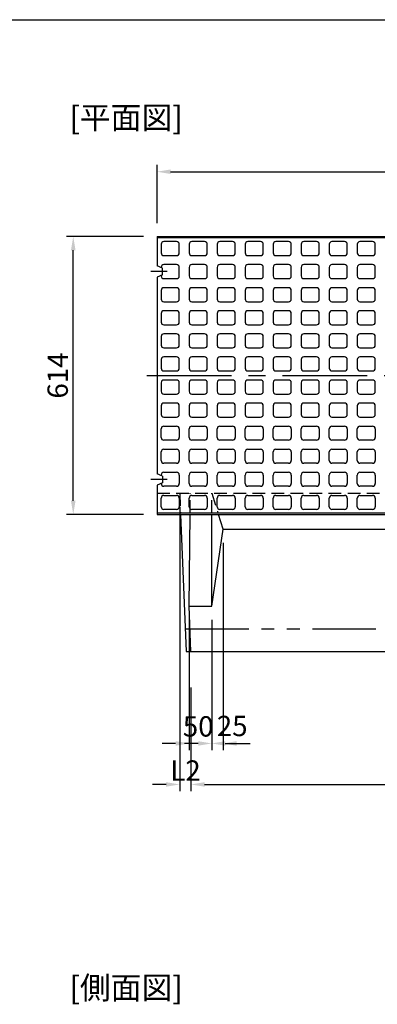
# Model space of a CAD drawing. Extents: x -14765 to 692, y -1304 to 14325.
# Drawn here: x -12132 to -11340, y 10671 to 12847 of the extents above; entities that cross this region are included whole.
import ezdxf

# ---------------------------------------------------------------- set-up
doc = ezdxf.new("R2010")
doc.units = 0
doc.header["$LTSCALE"] = 150
doc.header["$MEASUREMENT"] = 0
for name, pattern in [('CENTER', [2, 1.25, -0.25, 0.25, -0.25]), ('HIDDEN', [0.375, 0.25, -0.125]), ('PHANTOM', [2.5, 1.25, -0.25, 0.25, -0.25, 0.25, -0.25])]:
    doc.linetypes.add(name, pattern=pattern)
doc.layers.get('Defpoints').update_dxf_attribs({"linetype": 'CONTINUOUS'})
for name, color, linetype in [('1HASEN', 5, 'CENTER'), ('2HASEN', 6, 'PHANTOM'), ('HAIKIN', 2, 'CONTINUOUS'), ('HASEN', 4, 'HIDDEN'), ('SUNPOU', 1, 'CONTINUOUS'), ('実線', 3, 'BYLAYER')]:
    doc.layers.add(name, color=color, linetype=linetype)
doc.styles.get("Standard").update_dxf_attribs({"font": 'TXT.shx', "width": 0.8, "bigfont": 'BIGFONT.shx'})
doc.dimstyles.get("Standard").update_dxf_attribs({"dimtxt": 0.18, "dimasz": 0.18, "dimexe": 0.18, "dimexo": 0.0625, "dimgap": 0.09, "dimtad": 0, "dimtih": 1, "dimtoh": 1, "dimdec": 4, "dimzin": 0, "dimdsep": 46, "dimtxsty": 'STANDARD', "dimcen": 0.09, "dimadec": 0, "dimazin": 0, "dimtfac": 1, "dimtdec": 4, "dimtofl": 0, "dimtmove": 0, "dimatfit": 3, "dimfxl": 1, "dimtolj": 1, "dimtzin": 0, "dimarcsym": 0})

# ---------------------------------------------------------------- blocks, each defined once
blk = doc.blocks.new('SA3')
at = {"layer": 'HAIKIN'}
blk.add_line((0, 272), (383, 272), dxfattribs=at)
blk = doc.blocks.new('*D387')
at = {"layer": 'Defpoints', "color": 0, "transparency": 16777216}
for p in [(-9827.6, 12511.4), (-11827.6, 12368), (-9827.6, 12368)]:
    blk.add_point(p, dxfattribs=at)
at = {"layer": 'SUNPOU', "color": 0, "lineweight": -2, "transparency": 16777216}
for p, q in [((-11827.6, 12398), (-11827.6, 12526.4)), ((-9827.6, 12398), (-9827.6, 12526.4)), ((-11797.6, 12511.4), (-9857.6, 12511.4))]:
    blk.add_line(p, q, dxfattribs=at)
at = {"layer": 'SUNPOU', "color": 0, "transparency": 16777216}
for points in [[(-11797.6, 12516.4), (-11797.6, 12506.4), (-11827.6, 12511.4)], [(-9857.6, 12516.4), (-9857.6, 12506.4), (-9827.6, 12511.4)]]:
    blk.add_solid(points, dxfattribs=at)
at = {"layer": 'SUNPOU', "color": 0, "transparency": 16777216, "insert": (-10827.6, 12545.9), "char_height": 45, "attachment_point": 5}
blk.add_mtext('\\A1;2000', dxfattribs=at)
blk = doc.blocks.new('*D388')
at = {"layer": 'Defpoints', "color": 0, "transparency": 16777216}
for p in [(-11752.6, 11401), (-9902.6, 11401), (-9902.6, 11157.1)]:
    blk.add_point(p, dxfattribs=at)
at = {"layer": 'SUNPOU', "color": 0, "lineweight": -2, "transparency": 16777216}
for p, q in [((-11752.6, 11371), (-11752.6, 11142.1)), ((-9902.6, 11371), (-9902.6, 11142.1)), ((-11722.6, 11157.1), (-9932.6, 11157.1))]:
    blk.add_line(p, q, dxfattribs=at)
at = {"layer": 'SUNPOU', "color": 0, "transparency": 16777216}
for points in [[(-11722.6, 11162.1), (-11722.6, 11152.1), (-11752.6, 11157.1)], [(-9932.6, 11162.1), (-9932.6, 11152.1), (-9902.6, 11157.1)]]:
    blk.add_solid(points, dxfattribs=at)
at = {"layer": 'SUNPOU', "color": 0, "transparency": 16777216, "insert": (-10827.6, 11191.6), "char_height": 45, "attachment_point": 5}
blk.add_mtext('\\A1;L1', dxfattribs=at)
blk = doc.blocks.new('*D389')
at = {"layer": 'Defpoints', "color": 0, "transparency": 16777216}
for p in [(-11681.6, 11721), (-11706.6, 11551), (-11681.6, 11247.7)]:
    blk.add_point(p, dxfattribs=at)
at = {"layer": 'SUNPOU', "color": 0, "lineweight": -2, "transparency": 16777216}
for p, q in [((-11681.6, 11691), (-11681.6, 11232.7)), ((-11706.6, 11521), (-11706.6, 11232.7)), ((-11736.6, 11247.7), (-11766.6, 11247.7)), ((-11651.6, 11247.7), (-11621.6, 11247.7))]:
    blk.add_line(p, q, dxfattribs=at)
at = {"layer": 'SUNPOU', "color": 0, "transparency": 16777216}
for points in [[(-11736.6, 11252.7), (-11736.6, 11242.7), (-11706.6, 11247.7)], [(-11651.6, 11252.7), (-11651.6, 11242.7), (-11681.6, 11247.7)]]:
    blk.add_solid(points, dxfattribs=at)
at = {"layer": 'SUNPOU', "color": 0, "transparency": 16777216, "insert": (-11661.3, 11286.3), "char_height": 45, "attachment_point": 5}
blk.add_mtext('\\A1;25', dxfattribs=at)
blk = doc.blocks.new('*D390')
at = {"layer": 'Defpoints', "color": 0, "transparency": 16777216}
for p in [(-11777.6, 11801), (-11752.6, 11401), (-11752.6, 11157.1)]:
    blk.add_point(p, dxfattribs=at)
at = {"layer": 'SUNPOU', "color": 0, "lineweight": -2, "transparency": 16777216}
for p, q in [((-11777.6, 11771), (-11777.6, 11142.1)), ((-11752.6, 11371), (-11752.6, 11142.1)), ((-11807.6, 11157.1), (-11837.6, 11157.1)), ((-11722.6, 11157.1), (-11692.6, 11157.1))]:
    blk.add_line(p, q, dxfattribs=at)
at = {"layer": 'SUNPOU', "color": 0, "transparency": 16777216}
for points in [[(-11807.6, 11162.1), (-11807.6, 11152.1), (-11777.6, 11157.1)], [(-11722.6, 11162.1), (-11722.6, 11152.1), (-11752.6, 11157.1)]]:
    blk.add_solid(points, dxfattribs=at)
at = {"layer": 'SUNPOU', "color": 0, "transparency": 16777216, "insert": (-11764.7, 11187.8), "char_height": 45, "attachment_point": 5}
blk.add_mtext('\\A1;L2', dxfattribs=at)
blk = doc.blocks.new('*D391')
at = {"layer": 'Defpoints', "color": 0, "transparency": 16777216}
for p in [(-11756.6, 11551), (-11706.6, 11551), (-11706.6, 11247.7)]:
    blk.add_point(p, dxfattribs=at)
at = {"layer": 'SUNPOU', "color": 0, "lineweight": -2, "transparency": 16777216}
for p, q in [((-11756.6, 11521), (-11756.6, 11232.7)), ((-11706.6, 11521), (-11706.6, 11232.7)), ((-11786.6, 11247.7), (-11816.6, 11247.7)), ((-11676.6, 11247.7), (-11646.6, 11247.7))]:
    blk.add_line(p, q, dxfattribs=at)
at = {"layer": 'SUNPOU', "color": 0, "transparency": 16777216}
for points in [[(-11786.6, 11252.7), (-11786.6, 11242.7), (-11756.6, 11247.7)], [(-11676.6, 11252.7), (-11676.6, 11242.7), (-11706.6, 11247.7)]]:
    blk.add_solid(points, dxfattribs=at)
at = {"layer": 'SUNPOU', "color": 0, "transparency": 16777216, "insert": (-11736.6, 11285.4), "char_height": 45, "attachment_point": 5}
blk.add_mtext('\\A1;50', dxfattribs=at)
blk = doc.blocks.new('*D436')
at = {"layer": 'Defpoints', "color": 0, "transparency": 16777216}
for p in [(-12013.2, 12368), (-11827.6, 12368), (-11827.6, 11754)]:
    blk.add_point(p, dxfattribs=at)
at = {"layer": 'SUNPOU', "color": 0, "lineweight": -2, "transparency": 16777216}
for p, q in [((-11857.6, 12368), (-12028.2, 12368)), ((-12013.2, 11784), (-12013.2, 12338)), ((-11857.6, 11754), (-12028.2, 11754))]:
    blk.add_line(p, q, dxfattribs=at)
at = {"layer": 'SUNPOU', "color": 0, "transparency": 16777216}
for points in [[(-12018.2, 12338), (-12008.2, 12338), (-12013.2, 12368)], [(-12018.2, 11784), (-12008.2, 11784), (-12013.2, 11754)]]:
    blk.add_solid(points, dxfattribs=at)
at = {"layer": 'SUNPOU', "color": 0, "transparency": 16777216, "insert": (-12047.7, 12061), "char_height": 45, "attachment_point": 5, "rotation": 90}
blk.add_mtext('\\A1;614', dxfattribs=at)

msp = doc.modelspace()

# ---------------------------------------------------------------- linework, layer by layer
at = {"layer": '1HASEN'}
for p, q in [((-11805.42, 12291.03), (-11841.82, 12291.03)), ((-11850.04, 12061.03), (-9805.07, 12061.03)), ((-11805.42, 11831.03), (-11841.82, 11831.03))]:
    msp.add_line(p, q, dxfattribs=at)
at = {"layer": '2HASEN', "ltscale": 0.75}
msp.add_line((-11765.05, 11501.03), (-9890.05, 11501.03), dxfattribs=at)
at = {"layer": 'HASEN', "ltscale": 0.75}
for p, q in [((-11827.55, 11801.03), (-9827.55, 11801.03)), ((-11777.55, 11801.03), (-11775.72, 11757.03)), ((-11754.63, 11757.03), (-11754.21, 11801.03)), ((-11706.56, 11757.03), (-11706.56, 11801.03)), ((-11706.56, 11801.03), (-11692.81, 11757.03))]:
    msp.add_line(p, q, dxfattribs=at)
at = {"layer": 'SUNPOU', "ltscale": 40}
for p, q in [((-9827.55, 12365.03), (-11827.55, 12365.03)), ((-11818.55, 12351.03), (-11818.55, 12332.03)), ((-11784.55, 12357.03), (-11812.55, 12357.03)), ((-11778.55, 12332.03), (-11778.55, 12351.03)), ((-11756.55, 12351.03), (-11756.55, 12332.03)), ((-11722.55, 12357.03), (-11750.55, 12357.03)), ((-11716.55, 12332.03), (-11716.55, 12351.03)), ((-11694.55, 12351.03), (-11694.55, 12332.03)), ((-11660.55, 12357.03), (-11688.55, 12357.03)), ((-11654.55, 12332.03), (-11654.55, 12351.03)), ((-11632.55, 12351.03), (-11632.55, 12332.03)), ((-11598.55, 12357.03), (-11626.55, 12357.03)), ((-11592.55, 12332.03), (-11592.55, 12351.03)), ((-11570.55, 12351.03), (-11570.55, 12332.03)), ((-11536.55, 12357.03), (-11564.55, 12357.03)), ((-11530.55, 12332.03), (-11530.55, 12351.03)), ((-11508.55, 12351.03), (-11508.55, 12332.03)), ((-11474.55, 12357.03), (-11502.55, 12357.03)), ((-11468.55, 12332.03), (-11468.55, 12351.03)), ((-11446.55, 12351.03), (-11446.55, 12332.03)), ((-11412.55, 12357.03), (-11440.55, 12357.03)), ((-11406.55, 12332.03), (-11406.55, 12351.03)), ((-11384.55, 12351.03), (-11384.55, 12332.03)), ((-11350.55, 12357.03), (-11378.55, 12357.03)), ((-11344.55, 12332.03), (-11344.55, 12351.03)), ((-11812.55, 12326.03), (-11784.55, 12326.03)), ((-11750.55, 12326.03), (-11722.55, 12326.03)), ((-11688.55, 12326.03), (-11660.55, 12326.03)), ((-11626.55, 12326.03), (-11598.55, 12326.03)), ((-11564.55, 12326.03), (-11536.55, 12326.03)), ((-11502.55, 12326.03), (-11474.55, 12326.03)), ((-11440.55, 12326.03), (-11412.55, 12326.03)), ((-11378.55, 12326.03), (-11350.55, 12326.03)), ((-11818.55, 12300.03), (-11818.55, 12299.78)), ((-11784.55, 12306.03), (-11812.55, 12306.03)), ((-11778.55, 12281.03), (-11778.55, 12300.03)), ((-11756.55, 12300.03), (-11756.55, 12281.03)), ((-11722.55, 12306.03), (-11750.55, 12306.03)), ((-11716.55, 12281.03), (-11716.55, 12300.03)), ((-11694.55, 12300.03), (-11694.55, 12281.03)), ((-11660.55, 12306.03), (-11688.55, 12306.03)), ((-11654.55, 12281.03), (-11654.55, 12300.03)), ((-11632.55, 12300.03), (-11632.55, 12281.03)), ((-11598.55, 12306.03), (-11626.55, 12306.03)), ((-11592.55, 12281.03), (-11592.55, 12300.03)), ((-11570.55, 12300.03), (-11570.55, 12281.03)), ((-11536.55, 12306.03), (-11564.55, 12306.03)), ((-11530.55, 12281.03), (-11530.55, 12300.03)), ((-11508.55, 12300.03), (-11508.55, 12281.03)), ((-11474.55, 12306.03), (-11502.55, 12306.03)), ((-11468.55, 12281.03), (-11468.55, 12300.03)), ((-11446.55, 12300.03), (-11446.55, 12281.03)), ((-11412.55, 12306.03), (-11440.55, 12306.03)), ((-11406.55, 12281.03), (-11406.55, 12300.03)), ((-11384.55, 12300.03), (-11384.55, 12281.03)), ((-11350.55, 12306.03), (-11378.55, 12306.03)), ((-11344.55, 12281.03), (-11344.55, 12300.03)), ((-11818.55, 12282.28), (-11818.55, 12281.03)), ((-11812.55, 12275.03), (-11784.55, 12275.03)), ((-11750.55, 12275.03), (-11722.55, 12275.03)), ((-11688.55, 12275.03), (-11660.55, 12275.03)), ((-11626.55, 12275.03), (-11598.55, 12275.03)), ((-11564.55, 12275.03), (-11536.55, 12275.03)), ((-11502.55, 12275.03), (-11474.55, 12275.03)), ((-11440.55, 12275.03), (-11412.55, 12275.03)), ((-11378.55, 12275.03), (-11350.55, 12275.03)), ((-11784.55, 12255.03), (-11812.55, 12255.03)), ((-11722.55, 12255.03), (-11750.55, 12255.03)), ((-11660.55, 12255.03), (-11688.55, 12255.03)), ((-11598.55, 12255.03), (-11626.55, 12255.03)), ((-11536.55, 12255.03), (-11564.55, 12255.03)), ((-11474.55, 12255.03), (-11502.55, 12255.03)), ((-11412.55, 12255.03), (-11440.55, 12255.03)), ((-11350.55, 12255.03), (-11378.55, 12255.03)), ((-11818.55, 12249.03), (-11818.55, 12230.03)), ((-11778.55, 12230.03), (-11778.55, 12249.03)), ((-11756.55, 12249.03), (-11756.55, 12230.03)), ((-11716.55, 12230.03), (-11716.55, 12249.03)), ((-11694.55, 12249.03), (-11694.55, 12230.03)), ((-11654.55, 12230.03), (-11654.55, 12249.03)), ((-11632.55, 12249.03), (-11632.55, 12230.03)), ((-11592.55, 12230.03), (-11592.55, 12249.03)), ((-11570.55, 12249.03), (-11570.55, 12230.03)), ((-11530.55, 12230.03), (-11530.55, 12249.03)), ((-11508.55, 12249.03), (-11508.55, 12230.03)), ((-11468.55, 12230.03), (-11468.55, 12249.03)), ((-11446.55, 12249.03), (-11446.55, 12230.03)), ((-11406.55, 12230.03), (-11406.55, 12249.03)), ((-11384.55, 12249.03), (-11384.55, 12230.03)), ((-11344.55, 12230.03), (-11344.55, 12249.03)), ((-11812.55, 12224.03), (-11784.55, 12224.03)), ((-11750.55, 12224.03), (-11722.55, 12224.03)), ((-11688.55, 12224.03), (-11660.55, 12224.03)), ((-11626.55, 12224.03), (-11598.55, 12224.03)), ((-11564.55, 12224.03), (-11536.55, 12224.03)), ((-11502.55, 12224.03), (-11474.55, 12224.03)), ((-11440.55, 12224.03), (-11412.55, 12224.03)), ((-11378.55, 12224.03), (-11350.55, 12224.03)), ((-11818.55, 12198.03), (-11818.55, 12179.03)), ((-11784.55, 12204.03), (-11812.55, 12204.03)), ((-11778.55, 12179.03), (-11778.55, 12198.03)), ((-11756.55, 12198.03), (-11756.55, 12179.03)), ((-11722.55, 12204.03), (-11750.55, 12204.03)), ((-11716.55, 12179.03), (-11716.55, 12198.03)), ((-11694.55, 12198.03), (-11694.55, 12179.03)), ((-11660.55, 12204.03), (-11688.55, 12204.03)), ((-11654.55, 12179.03), (-11654.55, 12198.03)), ((-11632.55, 12198.03), (-11632.55, 12179.03)), ((-11598.55, 12204.03), (-11626.55, 12204.03)), ((-11592.55, 12179.03), (-11592.55, 12198.03)), ((-11570.55, 12198.03), (-11570.55, 12179.03)), ((-11536.55, 12204.03), (-11564.55, 12204.03)), ((-11530.55, 12179.03), (-11530.55, 12198.03)), ((-11508.55, 12198.03), (-11508.55, 12179.03)), ((-11474.55, 12204.03), (-11502.55, 12204.03)), ((-11468.55, 12179.03), (-11468.55, 12198.03)), ((-11446.55, 12198.03), (-11446.55, 12179.03)), ((-11412.55, 12204.03), (-11440.55, 12204.03)), ((-11406.55, 12179.03), (-11406.55, 12198.03)), ((-11384.55, 12198.03), (-11384.55, 12179.03)), ((-11350.55, 12204.03), (-11378.55, 12204.03)), ((-11344.55, 12179.03), (-11344.55, 12198.03)), ((-11812.55, 12173.03), (-11784.55, 12173.03)), ((-11750.55, 12173.03), (-11722.55, 12173.03)), ((-11688.55, 12173.03), (-11660.55, 12173.03)), ((-11626.55, 12173.03), (-11598.55, 12173.03)), ((-11564.55, 12173.03), (-11536.55, 12173.03)), ((-11502.55, 12173.03), (-11474.55, 12173.03)), ((-11440.55, 12173.03), (-11412.55, 12173.03)), ((-11378.55, 12173.03), (-11350.55, 12173.03)), ((-11818.55, 12147.03), (-11818.55, 12128.03)), ((-11784.55, 12153.03), (-11812.55, 12153.03)), ((-11778.55, 12128.03), (-11778.55, 12147.03)), ((-11756.55, 12147.03), (-11756.55, 12128.03)), ((-11722.55, 12153.03), (-11750.55, 12153.03)), ((-11716.55, 12128.03), (-11716.55, 12147.03)), ((-11694.55, 12147.03), (-11694.55, 12128.03)), ((-11660.55, 12153.03), (-11688.55, 12153.03)), ((-11654.55, 12128.03), (-11654.55, 12147.03)), ((-11632.55, 12147.03), (-11632.55, 12128.03)), ((-11598.55, 12153.03), (-11626.55, 12153.03)), ((-11592.55, 12128.03), (-11592.55, 12147.03)), ((-11570.55, 12147.03), (-11570.55, 12128.03)), ((-11536.55, 12153.03), (-11564.55, 12153.03)), ((-11530.55, 12128.03), (-11530.55, 12147.03)), ((-11508.55, 12147.03), (-11508.55, 12128.03)), ((-11474.55, 12153.03), (-11502.55, 12153.03)), ((-11468.55, 12128.03), (-11468.55, 12147.03)), ((-11446.55, 12147.03), (-11446.55, 12128.03)), ((-11412.55, 12153.03), (-11440.55, 12153.03)), ((-11406.55, 12128.03), (-11406.55, 12147.03)), ((-11384.55, 12147.03), (-11384.55, 12128.03)), ((-11350.55, 12153.03), (-11378.55, 12153.03)), ((-11344.55, 12128.03), (-11344.55, 12147.03)), ((-11812.55, 12122.03), (-11784.55, 12122.03)), ((-11784.55, 12102.03), (-11812.55, 12102.03)), ((-11750.55, 12122.03), (-11722.55, 12122.03)), ((-11722.55, 12102.03), (-11750.55, 12102.03)), ((-11688.55, 12122.03), (-11660.55, 12122.03)), ((-11660.55, 12102.03), (-11688.55, 12102.03)), ((-11626.55, 12122.03), (-11598.55, 12122.03)), ((-11598.55, 12102.03), (-11626.55, 12102.03)), ((-11564.55, 12122.03), (-11536.55, 12122.03)), ((-11536.55, 12102.03), (-11564.55, 12102.03)), ((-11502.55, 12122.03), (-11474.55, 12122.03)), ((-11474.55, 12102.03), (-11502.55, 12102.03)), ((-11440.55, 12122.03), (-11412.55, 12122.03)), ((-11412.55, 12102.03), (-11440.55, 12102.03)), ((-11378.55, 12122.03), (-11350.55, 12122.03)), ((-11350.55, 12102.03), (-11378.55, 12102.03)), ((-11818.55, 12096.03), (-11818.55, 12077.03)), ((-11778.55, 12077.03), (-11778.55, 12096.03)), ((-11756.55, 12096.03), (-11756.55, 12077.03)), ((-11716.55, 12077.03), (-11716.55, 12096.03)), ((-11694.55, 12096.03), (-11694.55, 12077.03)), ((-11654.55, 12077.03), (-11654.55, 12096.03)), ((-11632.55, 12096.03), (-11632.55, 12077.03)), ((-11592.55, 12077.03), (-11592.55, 12096.03)), ((-11570.55, 12096.03), (-11570.55, 12077.03)), ((-11530.55, 12077.03), (-11530.55, 12096.03)), ((-11508.55, 12096.03), (-11508.55, 12077.03)), ((-11468.55, 12077.03), (-11468.55, 12096.03)), ((-11446.55, 12096.03), (-11446.55, 12077.03)), ((-11406.55, 12077.03), (-11406.55, 12096.03)), ((-11384.55, 12096.03), (-11384.55, 12077.03)), ((-11344.55, 12077.03), (-11344.55, 12096.03)), ((-11812.55, 12071.03), (-11784.55, 12071.03)), ((-11750.55, 12071.03), (-11722.55, 12071.03)), ((-11688.55, 12071.03), (-11660.55, 12071.03)), ((-11626.55, 12071.03), (-11598.55, 12071.03)), ((-11564.55, 12071.03), (-11536.55, 12071.03)), ((-11502.55, 12071.03), (-11474.55, 12071.03)), ((-11440.55, 12071.03), (-11412.55, 12071.03)), ((-11378.55, 12071.03), (-11350.55, 12071.03)), ((-11818.55, 12045.03), (-11818.55, 12026.03)), ((-11784.55, 12051.03), (-11812.55, 12051.03)), ((-11778.55, 12026.03), (-11778.55, 12045.03)), ((-11756.55, 12045.03), (-11756.55, 12026.03)), ((-11722.55, 12051.03), (-11750.55, 12051.03)), ((-11716.55, 12026.03), (-11716.55, 12045.03)), ((-11694.55, 12045.03), (-11694.55, 12026.03)), ((-11660.55, 12051.03), (-11688.55, 12051.03)), ((-11654.55, 12026.03), (-11654.55, 12045.03)), ((-11632.55, 12045.03), (-11632.55, 12026.03)), ((-11598.55, 12051.03), (-11626.55, 12051.03)), ((-11592.55, 12026.03), (-11592.55, 12045.03)), ((-11570.55, 12045.03), (-11570.55, 12026.03)), ((-11536.55, 12051.03), (-11564.55, 12051.03)), ((-11530.55, 12026.03), (-11530.55, 12045.03)), ((-11508.55, 12045.03), (-11508.55, 12026.03)), ((-11474.55, 12051.03), (-11502.55, 12051.03)), ((-11468.55, 12026.03), (-11468.55, 12045.03)), ((-11446.55, 12045.03), (-11446.55, 12026.03)), ((-11412.55, 12051.03), (-11440.55, 12051.03)), ((-11406.55, 12026.03), (-11406.55, 12045.03)), ((-11384.55, 12045.03), (-11384.55, 12026.03)), ((-11350.55, 12051.03), (-11378.55, 12051.03)), ((-11344.55, 12026.03), (-11344.55, 12045.03)), ((-11812.55, 12020.03), (-11784.55, 12020.03)), ((-11750.55, 12020.03), (-11722.55, 12020.03)), ((-11688.55, 12020.03), (-11660.55, 12020.03)), ((-11626.55, 12020.03), (-11598.55, 12020.03)), ((-11564.55, 12020.03), (-11536.55, 12020.03)), ((-11502.55, 12020.03), (-11474.55, 12020.03)), ((-11440.55, 12020.03), (-11412.55, 12020.03)), ((-11378.55, 12020.03), (-11350.55, 12020.03)), ((-11818.55, 11994.03), (-11818.55, 11975.03)), ((-11784.55, 12000.03), (-11812.55, 12000.03)), ((-11778.55, 11975.03), (-11778.55, 11994.03)), ((-11756.55, 11994.03), (-11756.55, 11975.03)), ((-11722.55, 12000.03), (-11750.55, 12000.03)), ((-11716.55, 11975.03), (-11716.55, 11994.03)), ((-11694.55, 11994.03), (-11694.55, 11975.03)), ((-11660.55, 12000.03), (-11688.55, 12000.03)), ((-11654.55, 11975.03), (-11654.55, 11994.03)), ((-11632.55, 11994.03), (-11632.55, 11975.03)), ((-11598.55, 12000.03), (-11626.55, 12000.03)), ((-11592.55, 11975.03), (-11592.55, 11994.03)), ((-11570.55, 11994.03), (-11570.55, 11975.03)), ((-11536.55, 12000.03), (-11564.55, 12000.03)), ((-11530.55, 11975.03), (-11530.55, 11994.03)), ((-11508.55, 11994.03), (-11508.55, 11975.03)), ((-11474.55, 12000.03), (-11502.55, 12000.03)), ((-11468.55, 11975.03), (-11468.55, 11994.03)), ((-11446.55, 11994.03), (-11446.55, 11975.03)), ((-11412.55, 12000.03), (-11440.55, 12000.03)), ((-11406.55, 11975.03), (-11406.55, 11994.03)), ((-11384.55, 11994.03), (-11384.55, 11975.03)), ((-11350.55, 12000.03), (-11378.55, 12000.03)), ((-11344.55, 11975.03), (-11344.55, 11994.03)), ((-11812.55, 11969.03), (-11784.55, 11969.03)), ((-11812.55, 11949.03), (-11784.55, 11949.03)), ((-11750.55, 11969.03), (-11722.55, 11969.03)), ((-11750.55, 11949.03), (-11722.55, 11949.03)), ((-11688.55, 11969.03), (-11660.55, 11969.03)), ((-11688.55, 11949.03), (-11660.55, 11949.03)), ((-11626.55, 11969.03), (-11598.55, 11969.03)), ((-11626.55, 11949.03), (-11598.55, 11949.03)), ((-11564.55, 11969.03), (-11536.55, 11969.03)), ((-11564.55, 11949.03), (-11536.55, 11949.03)), ((-11502.55, 11969.03), (-11474.55, 11969.03)), ((-11502.55, 11949.03), (-11474.55, 11949.03)), ((-11440.55, 11969.03), (-11412.55, 11969.03)), ((-11440.55, 11949.03), (-11412.55, 11949.03)), ((-11378.55, 11969.03), (-11350.55, 11969.03)), ((-11378.55, 11949.03), (-11350.55, 11949.03)), ((-11818.55, 11924.03), (-11818.55, 11943.03)), ((-11778.55, 11943.03), (-11778.55, 11924.03)), ((-11756.55, 11924.03), (-11756.55, 11943.03)), ((-11716.55, 11943.03), (-11716.55, 11924.03)), ((-11694.55, 11924.03), (-11694.55, 11943.03)), ((-11654.55, 11943.03), (-11654.55, 11924.03)), ((-11632.55, 11924.03), (-11632.55, 11943.03)), ((-11592.55, 11943.03), (-11592.55, 11924.03)), ((-11570.55, 11924.03), (-11570.55, 11943.03)), ((-11530.55, 11943.03), (-11530.55, 11924.03)), ((-11508.55, 11924.03), (-11508.55, 11943.03)), ((-11468.55, 11943.03), (-11468.55, 11924.03)), ((-11446.55, 11924.03), (-11446.55, 11943.03)), ((-11406.55, 11943.03), (-11406.55, 11924.03)), ((-11384.55, 11924.03), (-11384.55, 11943.03)), ((-11344.55, 11943.03), (-11344.55, 11924.03)), ((-11784.55, 11918.03), (-11812.55, 11918.03)), ((-11722.55, 11918.03), (-11750.55, 11918.03)), ((-11660.55, 11918.03), (-11688.55, 11918.03)), ((-11598.55, 11918.03), (-11626.55, 11918.03)), ((-11536.55, 11918.03), (-11564.55, 11918.03)), ((-11474.55, 11918.03), (-11502.55, 11918.03)), ((-11412.55, 11918.03), (-11440.55, 11918.03)), ((-11350.55, 11918.03), (-11378.55, 11918.03)), ((-11818.55, 11873.03), (-11818.55, 11892.03)), ((-11812.55, 11898.03), (-11784.55, 11898.03)), ((-11778.55, 11892.03), (-11778.55, 11873.03)), ((-11756.55, 11873.03), (-11756.55, 11892.03)), ((-11750.55, 11898.03), (-11722.55, 11898.03)), ((-11716.55, 11892.03), (-11716.55, 11873.03)), ((-11694.55, 11873.03), (-11694.55, 11892.03)), ((-11688.55, 11898.03), (-11660.55, 11898.03)), ((-11654.55, 11892.03), (-11654.55, 11873.03)), ((-11632.55, 11873.03), (-11632.55, 11892.03)), ((-11626.55, 11898.03), (-11598.55, 11898.03)), ((-11592.55, 11892.03), (-11592.55, 11873.03)), ((-11570.55, 11873.03), (-11570.55, 11892.03)), ((-11564.55, 11898.03), (-11536.55, 11898.03)), ((-11530.55, 11892.03), (-11530.55, 11873.03)), ((-11508.55, 11873.03), (-11508.55, 11892.03)), ((-11502.55, 11898.03), (-11474.55, 11898.03)), ((-11468.55, 11892.03), (-11468.55, 11873.03)), ((-11446.55, 11873.03), (-11446.55, 11892.03)), ((-11440.55, 11898.03), (-11412.55, 11898.03)), ((-11406.55, 11892.03), (-11406.55, 11873.03)), ((-11384.55, 11873.03), (-11384.55, 11892.03)), ((-11378.55, 11898.03), (-11350.55, 11898.03)), ((-11344.55, 11892.03), (-11344.55, 11873.03)), ((-11784.55, 11867.03), (-11812.55, 11867.03)), ((-11722.55, 11867.03), (-11750.55, 11867.03)), ((-11660.55, 11867.03), (-11688.55, 11867.03)), ((-11598.55, 11867.03), (-11626.55, 11867.03)), ((-11536.55, 11867.03), (-11564.55, 11867.03)), ((-11474.55, 11867.03), (-11502.55, 11867.03)), ((-11412.55, 11867.03), (-11440.55, 11867.03)), ((-11350.55, 11867.03), (-11378.55, 11867.03)), ((-11818.55, 11839.78), (-11818.55, 11841.03)), ((-11812.55, 11847.03), (-11784.55, 11847.03)), ((-11778.55, 11841.03), (-11778.55, 11822.03)), ((-11756.55, 11822.03), (-11756.55, 11841.03)), ((-11750.55, 11847.03), (-11722.55, 11847.03)), ((-11716.55, 11841.03), (-11716.55, 11822.03)), ((-11694.55, 11822.03), (-11694.55, 11841.03)), ((-11688.55, 11847.03), (-11660.55, 11847.03)), ((-11654.55, 11841.03), (-11654.55, 11822.03)), ((-11632.55, 11822.03), (-11632.55, 11841.03)), ((-11626.55, 11847.03), (-11598.55, 11847.03)), ((-11592.55, 11841.03), (-11592.55, 11822.03)), ((-11570.55, 11822.03), (-11570.55, 11841.03)), ((-11564.55, 11847.03), (-11536.55, 11847.03)), ((-11530.55, 11841.03), (-11530.55, 11822.03)), ((-11508.55, 11822.03), (-11508.55, 11841.03)), ((-11502.55, 11847.03), (-11474.55, 11847.03)), ((-11468.55, 11841.03), (-11468.55, 11822.03)), ((-11446.55, 11822.03), (-11446.55, 11841.03)), ((-11440.55, 11847.03), (-11412.55, 11847.03)), ((-11406.55, 11841.03), (-11406.55, 11822.03)), ((-11384.55, 11822.03), (-11384.55, 11841.03)), ((-11378.55, 11847.03), (-11350.55, 11847.03)), ((-11344.55, 11841.03), (-11344.55, 11822.03)), ((-11818.55, 11822.03), (-11818.55, 11822.28)), ((-11784.55, 11816.03), (-11812.55, 11816.03)), ((-11812.55, 11796.03), (-11784.55, 11796.03)), ((-11722.55, 11816.03), (-11750.55, 11816.03)), ((-11750.55, 11796.03), (-11722.55, 11796.03)), ((-11660.55, 11816.03), (-11688.55, 11816.03)), ((-11688.55, 11796.03), (-11660.55, 11796.03)), ((-11598.55, 11816.03), (-11626.55, 11816.03)), ((-11626.55, 11796.03), (-11598.55, 11796.03)), ((-11536.55, 11816.03), (-11564.55, 11816.03)), ((-11564.55, 11796.03), (-11536.55, 11796.03)), ((-11474.55, 11816.03), (-11502.55, 11816.03)), ((-11502.55, 11796.03), (-11474.55, 11796.03)), ((-11412.55, 11816.03), (-11440.55, 11816.03)), ((-11440.55, 11796.03), (-11412.55, 11796.03)), ((-11350.55, 11816.03), (-11378.55, 11816.03)), ((-11378.55, 11796.03), (-11350.55, 11796.03)), ((-11818.55, 11771.03), (-11818.55, 11790.03)), ((-11778.55, 11790.03), (-11778.55, 11771.03)), ((-11756.55, 11771.03), (-11756.55, 11790.03)), ((-11716.55, 11790.03), (-11716.55, 11771.03)), ((-11694.55, 11771.03), (-11694.55, 11790.03)), ((-11654.55, 11790.03), (-11654.55, 11771.03)), ((-11632.55, 11771.03), (-11632.55, 11790.03)), ((-11592.55, 11790.03), (-11592.55, 11771.03)), ((-11570.55, 11771.03), (-11570.55, 11790.03)), ((-11530.55, 11790.03), (-11530.55, 11771.03)), ((-11508.55, 11771.03), (-11508.55, 11790.03)), ((-11468.55, 11790.03), (-11468.55, 11771.03)), ((-11446.55, 11771.03), (-11446.55, 11790.03)), ((-11406.55, 11790.03), (-11406.55, 11771.03)), ((-11384.55, 11771.03), (-11384.55, 11790.03)), ((-11344.55, 11790.03), (-11344.55, 11771.03)), ((-9827.55, 11757.03), (-11827.55, 11757.03)), ((-11827.55, 11754.03), (-9827.55, 11754.03)), ((-11784.55, 11765.03), (-11812.55, 11765.03)), ((-11722.55, 11765.03), (-11750.55, 11765.03)), ((-11660.55, 11765.03), (-11688.55, 11765.03)), ((-11598.55, 11765.03), (-11626.55, 11765.03)), ((-11536.55, 11765.03), (-11564.55, 11765.03)), ((-11474.55, 11765.03), (-11502.55, 11765.03)), ((-11412.55, 11765.03), (-11440.55, 11765.03)), ((-11350.55, 11765.03), (-11378.55, 11765.03))]:
    msp.add_line(p, q, dxfattribs=at)
for centre, start, end in [((-11812.55, 12351.03), 90, 180), ((-11784.55, 12351.03), 0, 90), ((-11750.55, 12351.03), 90, 180), ((-11722.55, 12351.03), 0, 90), ((-11688.55, 12351.03), 90, 180), ((-11660.55, 12351.03), 0, 90), ((-11626.55, 12351.03), 90, 180), ((-11598.55, 12351.03), 0, 90), ((-11564.55, 12351.03), 90, 180), ((-11536.55, 12351.03), 0, 90), ((-11502.55, 12351.03), 90, 180), ((-11474.55, 12351.03), 0, 90), ((-11440.55, 12351.03), 90, 180), ((-11412.55, 12351.03), 0, 90), ((-11378.55, 12351.03), 90, 180), ((-11350.55, 12351.03), 0, 90), ((-11812.55, 12332.03), 180, 270), ((-11784.55, 12332.03), 270, 0), ((-11750.55, 12332.03), 180, 270), ((-11722.55, 12332.03), 270, 0), ((-11688.55, 12332.03), 180, 270), ((-11660.55, 12332.03), 270, 0), ((-11626.55, 12332.03), 180, 270), ((-11598.55, 12332.03), 270, 0), ((-11564.55, 12332.03), 180, 270), ((-11536.55, 12332.03), 270, 0), ((-11502.55, 12332.03), 180, 270), ((-11474.55, 12332.03), 270, 0), ((-11440.55, 12332.03), 180, 270), ((-11412.55, 12332.03), 270, 0), ((-11378.55, 12332.03), 180, 270), ((-11350.55, 12332.03), 270, 0), ((-11812.55, 12300.03), 90, 180), ((-11784.55, 12300.03), 0, 90), ((-11750.55, 12300.03), 90, 180), ((-11722.55, 12300.03), 0, 90), ((-11688.55, 12300.03), 90, 180), ((-11660.55, 12300.03), 0, 90), ((-11626.55, 12300.03), 90, 180), ((-11598.55, 12300.03), 0, 90), ((-11564.55, 12300.03), 90, 180), ((-11536.55, 12300.03), 0, 90), ((-11502.55, 12300.03), 90, 180), ((-11474.55, 12300.03), 0, 90), ((-11440.55, 12300.03), 90, 180), ((-11412.55, 12300.03), 0, 90), ((-11378.55, 12300.03), 90, 180), ((-11350.55, 12300.03), 0, 90), ((-11812.55, 12281.03), 180, 270), ((-11784.55, 12281.03), 270, 0), ((-11750.55, 12281.03), 180, 270), ((-11722.55, 12281.03), 270, 0), ((-11688.55, 12281.03), 180, 270), ((-11660.55, 12281.03), 270, 0), ((-11626.55, 12281.03), 180, 270), ((-11598.55, 12281.03), 270, 0), ((-11564.55, 12281.03), 180, 270), ((-11536.55, 12281.03), 270, 0), ((-11502.55, 12281.03), 180, 270), ((-11474.55, 12281.03), 270, 0), ((-11440.55, 12281.03), 180, 270), ((-11412.55, 12281.03), 270, 0), ((-11378.55, 12281.03), 180, 270), ((-11350.55, 12281.03), 270, 0), ((-11812.55, 12249.03), 90, 180), ((-11784.55, 12249.03), 0, 90), ((-11750.55, 12249.03), 90, 180), ((-11722.55, 12249.03), 0, 90), ((-11688.55, 12249.03), 90, 180), ((-11660.55, 12249.03), 0, 90), ((-11626.55, 12249.03), 90, 180), ((-11598.55, 12249.03), 0, 90), ((-11564.55, 12249.03), 90, 180), ((-11536.55, 12249.03), 0, 90), ((-11502.55, 12249.03), 90, 180), ((-11474.55, 12249.03), 0, 90), ((-11440.55, 12249.03), 90, 180), ((-11412.55, 12249.03), 0, 90), ((-11378.55, 12249.03), 90, 180), ((-11350.55, 12249.03), 0, 90), ((-11812.55, 12230.03), 180, 270), ((-11784.55, 12230.03), 270, 0), ((-11750.55, 12230.03), 180, 270), ((-11722.55, 12230.03), 270, 0), ((-11688.55, 12230.03), 180, 270), ((-11660.55, 12230.03), 270, 0), ((-11626.55, 12230.03), 180, 270), ((-11598.55, 12230.03), 270, 0), ((-11564.55, 12230.03), 180, 270), ((-11536.55, 12230.03), 270, 0), ((-11502.55, 12230.03), 180, 270), ((-11474.55, 12230.03), 270, 0), ((-11440.55, 12230.03), 180, 270), ((-11412.55, 12230.03), 270, 0), ((-11378.55, 12230.03), 180, 270), ((-11350.55, 12230.03), 270, 0), ((-11812.55, 12198.03), 90, 180), ((-11784.55, 12198.03), 0, 90), ((-11750.55, 12198.03), 90, 180), ((-11722.55, 12198.03), 0, 90), ((-11688.55, 12198.03), 90, 180), ((-11660.55, 12198.03), 0, 90), ((-11626.55, 12198.03), 90, 180), ((-11598.55, 12198.03), 0, 90), ((-11564.55, 12198.03), 90, 180), ((-11536.55, 12198.03), 0, 90), ((-11502.55, 12198.03), 90, 180), ((-11474.55, 12198.03), 0, 90), ((-11440.55, 12198.03), 90, 180), ((-11412.55, 12198.03), 0, 90), ((-11378.55, 12198.03), 90, 180), ((-11350.55, 12198.03), 0, 90), ((-11812.55, 12179.03), 180, 270), ((-11784.55, 12179.03), 270, 0), ((-11750.55, 12179.03), 180, 270), ((-11722.55, 12179.03), 270, 0), ((-11688.55, 12179.03), 180, 270), ((-11660.55, 12179.03), 270, 0), ((-11626.55, 12179.03), 180, 270), ((-11598.55, 12179.03), 270, 0), ((-11564.55, 12179.03), 180, 270), ((-11536.55, 12179.03), 270, 0), ((-11502.55, 12179.03), 180, 270), ((-11474.55, 12179.03), 270, 0), ((-11440.55, 12179.03), 180, 270), ((-11412.55, 12179.03), 270, 0), ((-11378.55, 12179.03), 180, 270), ((-11350.55, 12179.03), 270, 0), ((-11812.55, 12147.03), 90, 180), ((-11784.55, 12147.03), 0, 90), ((-11750.55, 12147.03), 90, 180), ((-11722.55, 12147.03), 0, 90), ((-11688.55, 12147.03), 90, 180), ((-11660.55, 12147.03), 0, 90), ((-11626.55, 12147.03), 90, 180), ((-11598.55, 12147.03), 0, 90), ((-11564.55, 12147.03), 90, 180), ((-11536.55, 12147.03), 0, 90), ((-11502.55, 12147.03), 90, 180), ((-11474.55, 12147.03), 0, 90), ((-11440.55, 12147.03), 90, 180), ((-11412.55, 12147.03), 0, 90), ((-11378.55, 12147.03), 90, 180), ((-11350.55, 12147.03), 0, 90), ((-11812.55, 12128.03), 180, 270), ((-11784.55, 12128.03), 270, 0), ((-11750.55, 12128.03), 180, 270), ((-11722.55, 12128.03), 270, 0), ((-11688.55, 12128.03), 180, 270), ((-11660.55, 12128.03), 270, 0), ((-11626.55, 12128.03), 180, 270), ((-11598.55, 12128.03), 270, 0), ((-11564.55, 12128.03), 180, 270), ((-11536.55, 12128.03), 270, 0), ((-11502.55, 12128.03), 180, 270), ((-11474.55, 12128.03), 270, 0), ((-11440.55, 12128.03), 180, 270), ((-11412.55, 12128.03), 270, 0), ((-11378.55, 12128.03), 180, 270), ((-11350.55, 12128.03), 270, 0), ((-11812.55, 12096.03), 90, 180), ((-11784.55, 12096.03), 0, 90), ((-11750.55, 12096.03), 90, 180), ((-11722.55, 12096.03), 0, 90), ((-11688.55, 12096.03), 90, 180), ((-11660.55, 12096.03), 0, 90), ((-11626.55, 12096.03), 90, 180), ((-11598.55, 12096.03), 0, 90), ((-11564.55, 12096.03), 90, 180), ((-11536.55, 12096.03), 0, 90), ((-11502.55, 12096.03), 90, 180), ((-11474.55, 12096.03), 0, 90), ((-11440.55, 12096.03), 90, 180), ((-11412.55, 12096.03), 0, 90), ((-11378.55, 12096.03), 90, 180), ((-11350.55, 12096.03), 0, 90), ((-11812.55, 12077.03), 180, 270), ((-11784.55, 12077.03), 270, 0), ((-11750.55, 12077.03), 180, 270), ((-11722.55, 12077.03), 270, 0), ((-11688.55, 12077.03), 180, 270), ((-11660.55, 12077.03), 270, 0), ((-11626.55, 12077.03), 180, 270), ((-11598.55, 12077.03), 270, 0), ((-11564.55, 12077.03), 180, 270), ((-11536.55, 12077.03), 270, 0), ((-11502.55, 12077.03), 180, 270), ((-11474.55, 12077.03), 270, 0), ((-11440.55, 12077.03), 180, 270), ((-11412.55, 12077.03), 270, 0), ((-11378.55, 12077.03), 180, 270), ((-11350.55, 12077.03), 270, 0), ((-11812.55, 12045.03), 90, 180), ((-11784.55, 12045.03), 0, 90), ((-11750.55, 12045.03), 90, 180), ((-11722.55, 12045.03), 0, 90), ((-11688.55, 12045.03), 90, 180), ((-11660.55, 12045.03), 0, 90), ((-11626.55, 12045.03), 90, 180), ((-11598.55, 12045.03), 0, 90), ((-11564.55, 12045.03), 90, 180), ((-11536.55, 12045.03), 0, 90), ((-11502.55, 12045.03), 90, 180), ((-11474.55, 12045.03), 0, 90), ((-11440.55, 12045.03), 90, 180), ((-11412.55, 12045.03), 0, 90), ((-11378.55, 12045.03), 90, 180), ((-11350.55, 12045.03), 0, 90), ((-11812.55, 12026.03), 180, 270), ((-11784.55, 12026.03), 270, 0), ((-11750.55, 12026.03), 180, 270), ((-11722.55, 12026.03), 270, 0), ((-11688.55, 12026.03), 180, 270), ((-11660.55, 12026.03), 270, 0), ((-11626.55, 12026.03), 180, 270), ((-11598.55, 12026.03), 270, 0), ((-11564.55, 12026.03), 180, 270), ((-11536.55, 12026.03), 270, 0), ((-11502.55, 12026.03), 180, 270), ((-11474.55, 12026.03), 270, 0), ((-11440.55, 12026.03), 180, 270), ((-11412.55, 12026.03), 270, 0), ((-11378.55, 12026.03), 180, 270), ((-11350.55, 12026.03), 270, 0), ((-11812.55, 11994.03), 90, 180), ((-11784.55, 11994.03), 0, 90), ((-11750.55, 11994.03), 90, 180), ((-11722.55, 11994.03), 0, 90), ((-11688.55, 11994.03), 90, 180), ((-11660.55, 11994.03), 0, 90), ((-11626.55, 11994.03), 90, 180), ((-11598.55, 11994.03), 0, 90), ((-11564.55, 11994.03), 90, 180), ((-11536.55, 11994.03), 0, 90), ((-11502.55, 11994.03), 90, 180), ((-11474.55, 11994.03), 0, 90), ((-11440.55, 11994.03), 90, 180), ((-11412.55, 11994.03), 0, 90), ((-11378.55, 11994.03), 90, 180), ((-11350.55, 11994.03), 0, 90), ((-11812.55, 11975.03), 180, 270), ((-11784.55, 11975.03), 270, 0), ((-11750.55, 11975.03), 180, 270), ((-11722.55, 11975.03), 270, 0), ((-11688.55, 11975.03), 180, 270), ((-11660.55, 11975.03), 270, 0), ((-11626.55, 11975.03), 180, 270), ((-11598.55, 11975.03), 270, 0), ((-11564.55, 11975.03), 180, 270), ((-11536.55, 11975.03), 270, 0), ((-11502.55, 11975.03), 180, 270), ((-11474.55, 11975.03), 270, 0), ((-11440.55, 11975.03), 180, 270), ((-11412.55, 11975.03), 270, 0), ((-11378.55, 11975.03), 180, 270), ((-11350.55, 11975.03), 270, 0), ((-11812.55, 11943.03), 90, 180), ((-11784.55, 11943.03), 0, 90), ((-11750.55, 11943.03), 90, 180), ((-11722.55, 11943.03), 0, 90), ((-11688.55, 11943.03), 90, 180), ((-11660.55, 11943.03), 0, 90), ((-11626.55, 11943.03), 90, 180), ((-11598.55, 11943.03), 0, 90), ((-11564.55, 11943.03), 90, 180), ((-11536.55, 11943.03), 0, 90), ((-11502.55, 11943.03), 90, 180), ((-11474.55, 11943.03), 0, 90), ((-11440.55, 11943.03), 90, 180), ((-11412.55, 11943.03), 0, 90), ((-11378.55, 11943.03), 90, 180), ((-11350.55, 11943.03), 0, 90), ((-11812.55, 11924.03), 180, 270), ((-11784.55, 11924.03), 270, 0), ((-11750.55, 11924.03), 180, 270), ((-11722.55, 11924.03), 270, 0), ((-11688.55, 11924.03), 180, 270), ((-11660.55, 11924.03), 270, 0), ((-11626.55, 11924.03), 180, 270), ((-11598.55, 11924.03), 270, 0), ((-11564.55, 11924.03), 180, 270), ((-11536.55, 11924.03), 270, 0), ((-11502.55, 11924.03), 180, 270), ((-11474.55, 11924.03), 270, 0), ((-11440.55, 11924.03), 180, 270), ((-11412.55, 11924.03), 270, 0), ((-11378.55, 11924.03), 180, 270), ((-11350.55, 11924.03), 270, 0), ((-11812.55, 11892.03), 90, 180), ((-11784.55, 11892.03), 0, 90), ((-11750.55, 11892.03), 90, 180), ((-11722.55, 11892.03), 0, 90), ((-11688.55, 11892.03), 90, 180), ((-11660.55, 11892.03), 0, 90), ((-11626.55, 11892.03), 90, 180), ((-11598.55, 11892.03), 0, 90), ((-11564.55, 11892.03), 90, 180), ((-11536.55, 11892.03), 0, 90), ((-11502.55, 11892.03), 90, 180), ((-11474.55, 11892.03), 0, 90), ((-11440.55, 11892.03), 90, 180), ((-11412.55, 11892.03), 0, 90), ((-11378.55, 11892.03), 90, 180), ((-11350.55, 11892.03), 0, 90), ((-11812.55, 11873.03), 180, 270), ((-11784.55, 11873.03), 270, 0), ((-11750.55, 11873.03), 180, 270), ((-11722.55, 11873.03), 270, 0), ((-11688.55, 11873.03), 180, 270), ((-11660.55, 11873.03), 270, 0), ((-11626.55, 11873.03), 180, 270), ((-11598.55, 11873.03), 270, 0), ((-11564.55, 11873.03), 180, 270), ((-11536.55, 11873.03), 270, 0), ((-11502.55, 11873.03), 180, 270), ((-11474.55, 11873.03), 270, 0), ((-11440.55, 11873.03), 180, 270), ((-11412.55, 11873.03), 270, 0), ((-11378.55, 11873.03), 180, 270), ((-11350.55, 11873.03), 270, 0), ((-11812.55, 11841.03), 90, 180), ((-11784.55, 11841.03), 0, 90), ((-11750.55, 11841.03), 90, 180), ((-11722.55, 11841.03), 0, 90), ((-11688.55, 11841.03), 90, 180), ((-11660.55, 11841.03), 0, 90), ((-11626.55, 11841.03), 90, 180), ((-11598.55, 11841.03), 0, 90), ((-11564.55, 11841.03), 90, 180), ((-11536.55, 11841.03), 0, 90), ((-11502.55, 11841.03), 90, 180), ((-11474.55, 11841.03), 0, 90), ((-11440.55, 11841.03), 90, 180), ((-11412.55, 11841.03), 0, 90), ((-11378.55, 11841.03), 90, 180), ((-11350.55, 11841.03), 0, 90), ((-11812.55, 11822.03), 180, 270), ((-11784.55, 11822.03), 270, 0), ((-11750.55, 11822.03), 180, 270), ((-11722.55, 11822.03), 270, 0), ((-11688.55, 11822.03), 180, 270), ((-11660.55, 11822.03), 270, 0), ((-11626.55, 11822.03), 180, 270), ((-11598.55, 11822.03), 270, 0), ((-11564.55, 11822.03), 180, 270), ((-11536.55, 11822.03), 270, 0), ((-11502.55, 11822.03), 180, 270), ((-11474.55, 11822.03), 270, 0), ((-11440.55, 11822.03), 180, 270), ((-11412.55, 11822.03), 270, 0), ((-11378.55, 11822.03), 180, 270), ((-11350.55, 11822.03), 270, 0), ((-11812.55, 11790.03), 90, 180), ((-11784.55, 11790.03), 0, 90), ((-11750.55, 11790.03), 90, 180), ((-11722.55, 11790.03), 0, 90), ((-11688.55, 11790.03), 90, 180), ((-11660.55, 11790.03), 0, 90), ((-11626.55, 11790.03), 90, 180), ((-11598.55, 11790.03), 0, 90), ((-11564.55, 11790.03), 90, 180), ((-11536.55, 11790.03), 0, 90), ((-11502.55, 11790.03), 90, 180), ((-11474.55, 11790.03), 0, 90), ((-11440.55, 11790.03), 90, 180), ((-11412.55, 11790.03), 0, 90), ((-11378.55, 11790.03), 90, 180), ((-11350.55, 11790.03), 0, 90), ((-11812.55, 11771.03), 180, 270), ((-11784.55, 11771.03), 270, 0), ((-11750.55, 11771.03), 180, 270), ((-11722.55, 11771.03), 270, 0), ((-11688.55, 11771.03), 180, 270), ((-11660.55, 11771.03), 270, 0), ((-11626.55, 11771.03), 180, 270), ((-11598.55, 11771.03), 270, 0), ((-11564.55, 11771.03), 180, 270), ((-11536.55, 11771.03), 270, 0), ((-11502.55, 11771.03), 180, 270), ((-11474.55, 11771.03), 270, 0), ((-11440.55, 11771.03), 180, 270), ((-11412.55, 11771.03), 270, 0), ((-11378.55, 11771.03), 180, 270), ((-11350.55, 11771.03), 270, 0)]:
    msp.add_arc(centre, 6, start, end, dxfattribs=at)
at = {"layer": '実線', "ltscale": 40}
for p, q in [((-11827.55, 12368.03), (-9827.55, 12368.03)), ((-11827.55, 12368.03), (-11827.55, 12303.53)), ((-11815.55, 12298.53), (-11827.55, 12303.53)), ((-11815.55, 12283.53), (-11815.55, 12298.53)), ((-11815.55, 12283.53), (-11827.55, 12278.53)), ((-11827.55, 12278.53), (-11827.55, 11843.53)), ((-11815.55, 11838.53), (-11827.55, 11843.53)), ((-11815.55, 11823.53), (-11827.55, 11818.53)), ((-11827.55, 11818.53), (-11827.55, 11754.03)), ((-11815.55, 11838.53), (-11815.55, 11823.53)), ((-11775.6, 11754.03), (-11762.97, 11451.03)), ((-11756.56, 11551.03), (-11754.66, 11754.03)), ((-11706.56, 11551.03), (-11706.56, 11754.03)), ((-11681.56, 11721.03), (-11691.88, 11754.03)), ((-11706.56, 11551.03), (-11681.56, 11721.03)), ((-11681.56, 11721.03), (-10877.55, 11721.03)), ((-11752.85, 11451.03), (-11756.56, 11551.03)), ((-11756.56, 11551.03), (-11706.56, 11551.03)), ((-11762.97, 11451.03), (-9892.14, 11451.03))]:
    msp.add_line(p, q, dxfattribs=at)

# ---------------------------------------------------------------- block references
at = {"layer": 'HAIKIN', "xscale": 15, "yscale": 15, "zscale": 15}
msp.add_blockref('SA3', (-14392.3, 8767.44), dxfattribs=at)

# ---------------------------------------------------------------- texts
at = {"layer": 'HAIKIN'}
for s, p in [('[平面図]', (-12021.57, 12605.77)), ('[側面図]', (-12021.57, 10682.69))]:
    msp.add_text(s, height=50, dxfattribs=at).set_placement(p)

# ---------------------------------------------------------------- dimensions: what is measured, and where the dimension line sits
at = {"layer": 'SUNPOU'}
dim = msp.add_linear_dim(base=(-9827.55, 12511.37), p1=(-11827.55, 12368.03), p2=(-9827.55, 12368.03), dimstyle='STANDARD', override={"dimscale": 15, "dimtxt": 3, "dimasz": 2, "dimexe": 1, "dimexo": 2, "dimgap": 0.8, "dimtad": 1, "dimtih": 0, "dimtoh": 0, "dimdec": 0, "dimzin": 8, "dimcen": 0, "dimadec": 4, "dimtdec": 0, "dimtvp": 1, "dimtzin": 8}, dxfattribs=at)
dim.commit()
dim.dimension.update_dxf_attribs({"geometry": '*D387', "text_midpoint": (-10827.55, 12545.87)})
dim = msp.add_linear_dim(base=(-12013.2, 12368.03), p1=(-11827.55, 11754.03), p2=(-11827.55, 12368.03), angle=90, dimstyle='STANDARD', override={"dimscale": 15, "dimtxt": 3, "dimasz": 2, "dimexe": 1, "dimexo": 2, "dimgap": 0.8, "dimtad": 1, "dimtih": 0, "dimtoh": 0, "dimdec": 1, "dimzin": 8, "dimcen": 0, "dimadec": 4, "dimtdec": 1, "dimtmove": 2, "dimtvp": 1, "dimtzin": 8}, dxfattribs=at)
dim.commit()
dim.dimension.update_dxf_attribs({"geometry": '*D436', "text_midpoint": (-12047.7, 12061.03)})
dim = msp.add_linear_dim(base=(-11752.55, 11157.1), p1=(-11777.55, 11801.03), p2=(-11752.55, 11401.03), text='L2', dimstyle='STANDARD', override={"dimscale": 15, "dimtxt": 3, "dimasz": 2, "dimexe": 1, "dimexo": 2, "dimgap": 0.8, "dimtad": 1, "dimtih": 0, "dimtoh": 0, "dimdec": 0, "dimzin": 8, "dimcen": 0, "dimadec": 4, "dimtdec": 0, "dimtmove": 2, "dimtvp": 1, "dimtzin": 8}, dxfattribs=at)
dim.commit()
dim.dimension.update_dxf_attribs({"geometry": '*D390', "text_midpoint": (-11764.66, 11187.84), "dimtype": 160})
for base, p1, p2, picture, middle in [((-11681.56, 11247.69), (-11706.56, 11551.03), (-11681.56, 11721.03), '*D389', (-11661.32, 11286.29)), ((-11706.56, 11247.69), (-11756.56, 11551.03), (-11706.56, 11551.03), '*D391', (-11736.57, 11285.38))]:
    dim = msp.add_linear_dim(base=base, p1=p1, p2=p2, dimstyle='STANDARD', override={"dimscale": 15, "dimtxt": 3, "dimasz": 2, "dimexe": 1, "dimexo": 2, "dimgap": 0.8, "dimtad": 1, "dimtih": 0, "dimtoh": 0, "dimdec": 0, "dimzin": 8, "dimcen": 0, "dimadec": 4, "dimtdec": 0, "dimtmove": 2, "dimtvp": 1, "dimtzin": 8}, dxfattribs=at)
    dim.commit()
    dim.dimension.update_dxf_attribs({"geometry": picture, "text_midpoint": middle, "dimtype": 160})
dim = msp.add_linear_dim(base=(-9902.55, 11157.1), p1=(-11752.55, 11401.03), p2=(-9902.55, 11401.03), text='L1', dimstyle='STANDARD', override={"dimscale": 15, "dimtxt": 3, "dimasz": 2, "dimexe": 1, "dimexo": 2, "dimgap": 0.8, "dimtad": 1, "dimtih": 0, "dimtoh": 0, "dimdec": 0, "dimzin": 8, "dimcen": 0, "dimadec": 4, "dimtdec": 0, "dimtmove": 2, "dimtvp": 1, "dimtzin": 8}, dxfattribs=at)
dim.commit()
dim.dimension.update_dxf_attribs({"geometry": '*D388', "text_midpoint": (-10827.55, 11191.6)})

doc.saveas('drawing.dxf')
